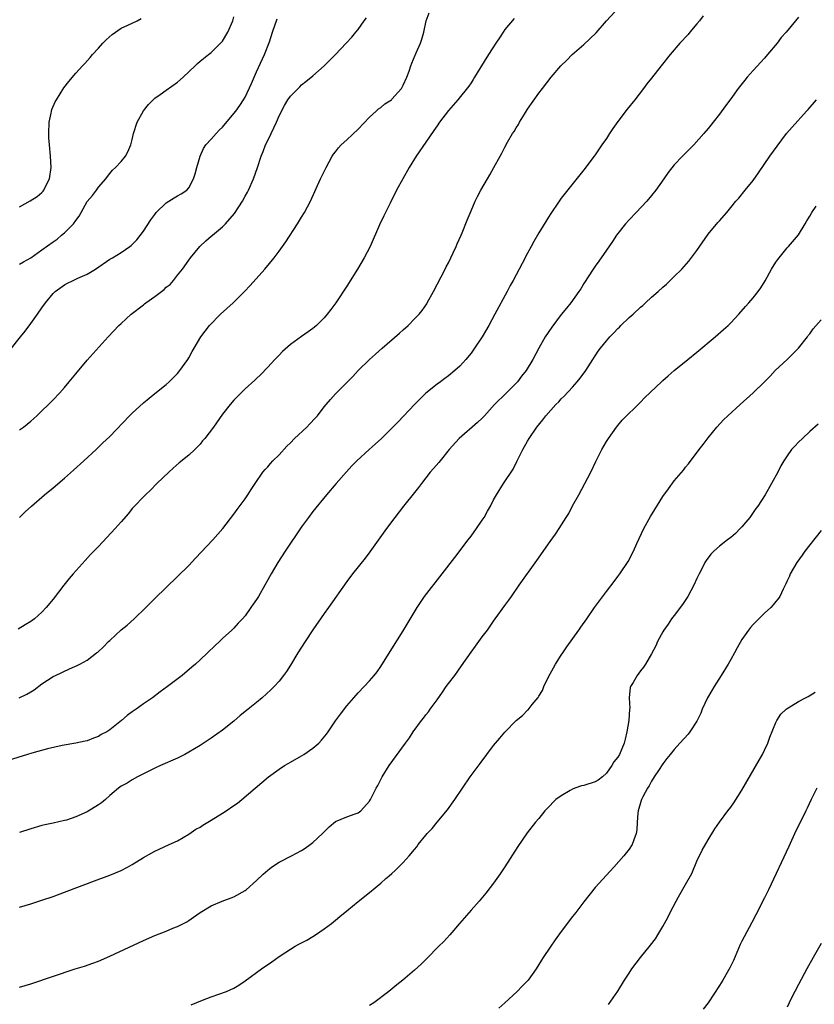
# Model space of a CAD drawing. Units: inches. Extents: x 2595000 to 2598000, y 1488000 to 1491000.
# Drawn here: x 2596881 to 2597022, y 1490211 to 1490385 of the extents above; entities that cross this region are included whole.
import ezdxf

# ---------------------------------------------------------------- set-up
doc = ezdxf.new("R2010")
doc.units = ezdxf.units.IN
doc.header["$MEASUREMENT"] = 0
doc.layers.add('LD25951488_10ft', color=93, linetype='Continuous')

msp = doc.modelspace()

# ---------------------------------------------------------------- linework, layer by layer
at = {"layer": 'LD25951488_10ft'}
for points, elevation in [([(2596880.98, 1490265.02), (2596882.34, 1490265.66), (2596883, 1490266.09), (2596883.59, 1490266.41), (2596885, 1490267.48), (2596887, 1490268.81), (2596887.39, 1490269), (2596888.49, 1490269.51), (2596889, 1490269.77), (2596890.38, 1490270.38), (2596891.26, 1490270.74), (2596891.71, 1490271), (2596893, 1490271.67), (2596894.68, 1490273), (2596894.87, 1490273.13), (2596895.92, 1490274.08), (2596896.79, 1490275), (2596897, 1490275.2), (2596899, 1490277.04), (2596900.08, 1490277.92), (2596901.32, 1490279), (2596903.42, 1490281), (2596905, 1490282.62), (2596907, 1490284.58), (2596909, 1490286.49), (2596911, 1490288.47), (2596912.21, 1490289.79), (2596915.24, 1490293), (2596917.02, 1490295), (2596919, 1490297.57), (2596919.58, 1490298.42), (2596921, 1490300.31), (2596921.47, 1490301), (2596922.05, 1490301.95), (2596922.78, 1490303), (2596924.13, 1490305), (2596924.51, 1490305.49), (2596925, 1490305.97), (2596925.46, 1490306.54), (2596925.91, 1490307), (2596927, 1490308.06), (2596928.39, 1490309.61), (2596929, 1490310.21), (2596929.74, 1490311), (2596931.89, 1490313), (2596932.43, 1490313.57), (2596933.42, 1490314.58), (2596933.8, 1490315), (2596935, 1490316.61), (2596935.35, 1490317), (2596936.1, 1490317.9), (2596937, 1490318.88), (2596940.07, 1490321.93), (2596941.01, 1490323), (2596943.02, 1490325), (2596944.09, 1490325.91), (2596945.24, 1490327), (2596948.36, 1490329.64), (2596949, 1490330.23), (2596949.87, 1490331), (2596951, 1490332.16), (2596951.79, 1490333), (2596952.32, 1490333.68), (2596953.15, 1490334.85), (2596953.24, 1490335), (2596954.35, 1490337), (2596956.44, 1490341), (2596956.61, 1490341.39), (2596957, 1490342.1), (2596957.45, 1490343), (2596957.87, 1490343.87), (2596958.38, 1490345), (2596958.55, 1490345.45), (2596959.25, 1490347), (2596959.43, 1490347.43), (2596960.31, 1490349.69), (2596961, 1490351.3), (2596961.76, 1490353), (2596962.16, 1490353.84), (2596962.76, 1490355), (2596963.9, 1490357), (2596964.32, 1490357.68), (2596965.05, 1490359), (2596966.14, 1490361), (2596966.46, 1490361.54), (2596967, 1490362.6), (2596967.48, 1490363.48), (2596968.38, 1490365), (2596968.64, 1490365.36), (2596969, 1490366), (2596969.4, 1490366.6), (2596969.61, 1490367), (2596970.46, 1490368.46), (2596971, 1490369.34), (2596973, 1490372.18), (2596973.65, 1490373), (2596975.18, 1490375), (2596976.89, 1490377), (2596977.97, 1490378.03), (2596978.91, 1490379), (2596981, 1490380.79), (2596983.15, 1490382.85), (2596985.02, 1490385), (2596988.69, 1490389)], 11280), ([(2597002.14, 1490385.86), (2597001.45, 1490385), (2597001, 1490384.47), (2596999.79, 1490383), (2596999.44, 1490382.56), (2596998.01, 1490381), (2596996.27, 1490379), (2596994.67, 1490377), (2596993, 1490374.85), (2596992.17, 1490373.83), (2596991.56, 1490373), (2596990.01, 1490371), (2596988.66, 1490369.34), (2596987, 1490367.13), (2596986.1, 1490365.9), (2596985.55, 1490365), (2596985, 1490364.16), (2596984.2, 1490363), (2596983.69, 1490362.31), (2596983, 1490361.25), (2596982.82, 1490361), (2596981, 1490358.58), (2596980.28, 1490357.72), (2596977, 1490353.55), (2596976.6, 1490353), (2596975, 1490350.69), (2596973, 1490347.43), (2596972.14, 1490345.86), (2596971.64, 1490345), (2596971, 1490343.82), (2596970.04, 1490341.96), (2596968.47, 1490339), (2596967.94, 1490338.06), (2596967.4, 1490337), (2596965.2, 1490333), (2596964.14, 1490331), (2596963, 1490329.01), (2596961.63, 1490327), (2596961, 1490326.12), (2596960.07, 1490325), (2596959, 1490323.79), (2596958.12, 1490323), (2596957, 1490322.07), (2596956.38, 1490321.62), (2596955.57, 1490321), (2596955, 1490320.59), (2596953.01, 1490318.99), (2596951.97, 1490318.03), (2596951, 1490316.98), (2596948.07, 1490313.93), (2596947.16, 1490313), (2596945.17, 1490311), (2596944.05, 1490309.95), (2596942.96, 1490309), (2596940.78, 1490307), (2596939.9, 1490306.1), (2596938.93, 1490305.07), (2596937.1, 1490303), (2596935.41, 1490301), (2596933, 1490298.03), (2596932.23, 1490297), (2596931, 1490295.3), (2596928.09, 1490291), (2596926.81, 1490289), (2596925.58, 1490287), (2596925, 1490285.94), (2596924.45, 1490285), (2596923.33, 1490283), (2596923, 1490282.46), (2596922.39, 1490281.61), (2596922, 1490281), (2596921, 1490279.56), (2596920.51, 1490279), (2596919.77, 1490278.23), (2596919, 1490277.34), (2596918.64, 1490277), (2596917, 1490275.54), (2596916.44, 1490275), (2596915.68, 1490274.32), (2596914.34, 1490273), (2596913, 1490271.73), (2596912.2, 1490271), (2596911.56, 1490270.44), (2596909.82, 1490269), (2596907.21, 1490267), (2596905.93, 1490266.07), (2596904.57, 1490265), (2596903, 1490263.94), (2596901.69, 1490263), (2596901, 1490262.55), (2596900.09, 1490261.91), (2596899.07, 1490261), (2596897, 1490259.32), (2596896.47, 1490259), (2596895.5, 1490258.5), (2596895, 1490258.17), (2596894.13, 1490257.87), (2596893, 1490257.42), (2596892.67, 1490257.33), (2596891, 1490257), (2596888.57, 1490256.57), (2596885.96, 1490255.96), (2596883.22, 1490255.22), (2596882.46, 1490255), (2596879, 1490253.91)], 11270), ([(2596879.34, 1490326.66), (2596881.19, 1490329), (2596882.02, 1490329.98), (2596883, 1490331.34), (2596884.23, 1490333), (2596885, 1490334.13), (2596885.63, 1490335), (2596887, 1490336.65), (2596887.33, 1490337), (2596889, 1490338.21), (2596889.5, 1490338.5), (2596890.55, 1490339), (2596891, 1490339.19), (2596891.37, 1490339.37), (2596893, 1490340.08), (2596894.46, 1490341), (2596897, 1490342.73), (2596897.48, 1490343), (2596899, 1490343.93), (2596900.57, 1490345), (2596900.81, 1490345.19), (2596901, 1490345.36), (2596901.8, 1490346.2), (2596903, 1490347.69), (2596904.29, 1490349.71), (2596905, 1490350.68), (2596905.13, 1490350.87), (2596905.24, 1490351), (2596907, 1490352.73), (2596908.39, 1490353.61), (2596909, 1490353.98), (2596909.67, 1490354.33), (2596910.66, 1490355), (2596911, 1490355.42), (2596911.87, 1490357), (2596912.15, 1490357.85), (2596912.43, 1490359), (2596913.02, 1490361), (2596913.64, 1490362.36), (2596914.05, 1490363), (2596915, 1490364.01), (2596915.84, 1490365), (2596916.41, 1490365.59), (2596917, 1490366.14), (2596919, 1490368.58), (2596919.33, 1490369), (2596920.03, 1490369.97), (2596920.71, 1490371), (2596921, 1490371.48), (2596922.11, 1490373.89), (2596923, 1490375.94), (2596924.41, 1490379), (2596925.28, 1490381.28), (2596925.85, 1490383), (2596926.32, 1490384.32), (2596926.52, 1490385), (2596926.65, 1490385.35)], 11320), ([(2596968.62, 1490385.38), (2596967, 1490383.42), (2596966.7, 1490383), (2596966.16, 1490382.16), (2596965.37, 1490381), (2596964.08, 1490379), (2596962.55, 1490376.55), (2596961.61, 1490375), (2596961.4, 1490374.6), (2596961, 1490374.01), (2596960.62, 1490373.38), (2596958.65, 1490371), (2596957, 1490369.09), (2596955.43, 1490367), (2596955, 1490366.39), (2596954.44, 1490365.56), (2596953, 1490363.5), (2596951.31, 1490361), (2596950.05, 1490359), (2596948.91, 1490357), (2596947.83, 1490355), (2596946.66, 1490352.66), (2596945.83, 1490351), (2596945.58, 1490350.42), (2596944.81, 1490348.81), (2596943.14, 1490345), (2596942.09, 1490343), (2596940.88, 1490341), (2596939, 1490337.99), (2596937.04, 1490335), (2596936.18, 1490333.82), (2596935.55, 1490333), (2596935, 1490332.33), (2596933.65, 1490331), (2596933.28, 1490330.72), (2596933, 1490330.47), (2596932.15, 1490329.85), (2596931, 1490329.05), (2596929, 1490327.62), (2596927.6, 1490326.4), (2596927, 1490325.76), (2596926.25, 1490325), (2596925, 1490323.6), (2596923.72, 1490322.28), (2596923, 1490321.61), (2596922.7, 1490321.3), (2596921, 1490319.78), (2596919.61, 1490318.39), (2596919, 1490317.76), (2596918.35, 1490317), (2596917, 1490315.28), (2596915.36, 1490313), (2596913.85, 1490311), (2596913.45, 1490310.55), (2596913, 1490309.99), (2596912.53, 1490309.47), (2596912.05, 1490309), (2596911, 1490308.04), (2596909.32, 1490306.68), (2596908.26, 1490305.74), (2596907.45, 1490305), (2596905.36, 1490303), (2596904.2, 1490301.8), (2596903.36, 1490301), (2596903, 1490300.64), (2596901.41, 1490299), (2596901, 1490298.54), (2596900.3, 1490297.7), (2596899, 1490296.18), (2596897.95, 1490295), (2596895, 1490291.84), (2596893.6, 1490290.4), (2596892.64, 1490289.36), (2596890.54, 1490287), (2596889.83, 1490286.17), (2596888.9, 1490285), (2596887, 1490282.48), (2596885.77, 1490281), (2596885, 1490280.21), (2596883.65, 1490279), (2596883.26, 1490278.74), (2596883, 1490278.54), (2596882.04, 1490277.96), (2596880.81, 1490277.19)], 11290), ([(2596881, 1490341.88), (2596881.73, 1490342.27), (2596883.01, 1490343), (2596885, 1490344.38), (2596887, 1490345.82), (2596887.7, 1490346.3), (2596888.48, 1490347), (2596889, 1490347.41), (2596890.57, 1490349), (2596891, 1490349.63), (2596891.6, 1490350.4), (2596893, 1490352.95), (2596893.95, 1490354.05), (2596894.66, 1490355), (2596895, 1490355.5), (2596896.31, 1490357), (2596896.58, 1490357.42), (2596897, 1490357.94), (2596897.49, 1490358.51), (2596898.03, 1490359), (2596899, 1490360.04), (2596899.81, 1490361), (2596900.22, 1490361.78), (2596900.74, 1490363), (2596901, 1490363.97), (2596901.21, 1490365), (2596901.86, 1490367), (2596902.97, 1490369.03), (2596903.85, 1490370.15), (2596904.7, 1490371), (2596905, 1490371.28), (2596905.91, 1490371.91), (2596907, 1490372.7), (2596909, 1490374.09), (2596910.04, 1490375), (2596912.12, 1490377), (2596912.55, 1490377.45), (2596913, 1490377.83), (2596914.52, 1490379), (2596915, 1490379.4), (2596916.65, 1490381), (2596916.82, 1490381.18), (2596917, 1490381.41), (2596917.95, 1490383), (2596918.83, 1490385), (2596919, 1490385.67)], 11330), ([(2597019, 1490385.66), (2597018.48, 1490385), (2597016.83, 1490383), (2597015.97, 1490382.03), (2597015.21, 1490381), (2597013.55, 1490379), (2597013, 1490378.38), (2597012.32, 1490377.68), (2597011, 1490376.21), (2597009.92, 1490375), (2597009.51, 1490374.49), (2597008.31, 1490373), (2597007, 1490371.18), (2597006.07, 1490369.93), (2597005, 1490368.42), (2597003.88, 1490367), (2597003.48, 1490366.52), (2597003, 1490365.89), (2597002.25, 1490365), (2597000.45, 1490363), (2596998.46, 1490361), (2596997, 1490359.44), (2596995.91, 1490358.09), (2596995.16, 1490357), (2596993.73, 1490355), (2596993, 1490354.02), (2596992.15, 1490353), (2596990.26, 1490351), (2596989, 1490349.72), (2596988.38, 1490349), (2596987, 1490347.27), (2596986.8, 1490347), (2596986.09, 1490345.91), (2596985, 1490344.33), (2596983.62, 1490342.38), (2596983, 1490341.54), (2596982.62, 1490341), (2596981, 1490338.43), (2596980.48, 1490337.52), (2596980.13, 1490337), (2596978.66, 1490335), (2596977.91, 1490334.09), (2596977, 1490332.94), (2596975.3, 1490330.7), (2596974.16, 1490329), (2596973.01, 1490327), (2596971.95, 1490325), (2596970.76, 1490323), (2596969.96, 1490322.04), (2596969.22, 1490321), (2596967.23, 1490319), (2596965.18, 1490317), (2596963.38, 1490315), (2596963.21, 1490314.79), (2596963, 1490314.58), (2596962.18, 1490313.82), (2596958.9, 1490311), (2596957.14, 1490309), (2596955.51, 1490307), (2596955.3, 1490306.7), (2596954.37, 1490305.63), (2596953.79, 1490305), (2596953, 1490304.03), (2596952.21, 1490303), (2596951.7, 1490302.3), (2596951, 1490301.4), (2596949.07, 1490299), (2596947.5, 1490297), (2596946.03, 1490295), (2596943.1, 1490290.9), (2596942.23, 1490289.77), (2596940.01, 1490287), (2596939, 1490285.65), (2596935.76, 1490281), (2596935, 1490279.94), (2596933, 1490277.07), (2596931.63, 1490275), (2596930.35, 1490273), (2596929, 1490270.79), (2596928.29, 1490269.71), (2596927.8, 1490269), (2596927, 1490268), (2596926.13, 1490267), (2596925.56, 1490266.44), (2596924.01, 1490265), (2596923, 1490264.2), (2596921.55, 1490263), (2596920.13, 1490261.87), (2596919, 1490260.88), (2596917, 1490259.26), (2596915, 1490257.86), (2596913, 1490256.59), (2596911, 1490255.38), (2596910.29, 1490255), (2596909, 1490254.32), (2596905.98, 1490253), (2596905, 1490252.55), (2596901.95, 1490251), (2596901, 1490250.49), (2596900.08, 1490249.92), (2596899, 1490249.34), (2596898.57, 1490249), (2596897, 1490247.72), (2596896.23, 1490247), (2596895.57, 1490246.43), (2596895, 1490246.05), (2596893, 1490244.8), (2596891, 1490243.91), (2596889.35, 1490243.35), (2596889, 1490243.26), (2596887, 1490242.82), (2596885.48, 1490242.52), (2596885, 1490242.4), (2596883, 1490241.83), (2596881, 1490241.17)], 11260), ([(2596881, 1490312.48), (2596881.72, 1490313), (2596883, 1490314.02), (2596884.09, 1490315), (2596885, 1490315.86), (2596886.13, 1490317), (2596887, 1490317.84), (2596888.09, 1490319), (2596889, 1490320.01), (2596889.84, 1490321), (2596891, 1490322.46), (2596893, 1490324.87), (2596896.7, 1490329), (2596898.6, 1490331), (2596899, 1490331.33), (2596900.81, 1490333), (2596903, 1490334.68), (2596903.19, 1490334.81), (2596903.4, 1490335), (2596905, 1490336.13), (2596906.62, 1490337.38), (2596907, 1490337.78), (2596907.71, 1490338.29), (2596908.31, 1490339), (2596909, 1490339.89), (2596909.92, 1490341), (2596911, 1490342.55), (2596911.34, 1490343), (2596912.94, 1490345), (2596914.01, 1490345.99), (2596915, 1490346.81), (2596915.2, 1490347), (2596917, 1490348.47), (2596917.5, 1490349), (2596919.13, 1490350.87), (2596920.54, 1490353), (2596921, 1490353.89), (2596921.4, 1490354.6), (2596921.6, 1490355), (2596922.47, 1490357), (2596923.16, 1490359), (2596923.8, 1490361), (2596924.16, 1490361.84), (2596924.59, 1490363), (2596925, 1490363.79), (2596925.58, 1490365), (2596926.05, 1490366.05), (2596926.54, 1490367), (2596927, 1490368.13), (2596927.99, 1490370.01), (2596928.56, 1490371), (2596929, 1490371.65), (2596930.7, 1490373.3), (2596931, 1490373.64), (2596931.77, 1490374.23), (2596933, 1490375.26), (2596935, 1490376.99), (2596936.01, 1490377.99), (2596937, 1490379.01), (2596938.87, 1490381), (2596939.91, 1490382.09), (2596940.62, 1490383), (2596941, 1490383.45), (2596942.05, 1490385), (2596942.46, 1490385.54)], 11310), ([(2596881, 1490352.03), (2596882.9, 1490353.1), (2596884.14, 1490353.86), (2596885, 1490354.59), (2596885.19, 1490354.81), (2596885.33, 1490355), (2596885.63, 1490355.63), (2596886.31, 1490357), (2596886.61, 1490359), (2596886.53, 1490361), (2596886.34, 1490363), (2596886.24, 1490364.24), (2596886.2, 1490365), (2596886.26, 1490367), (2596886.6, 1490368.6), (2596886.67, 1490369), (2596886.75, 1490369.25), (2596887.35, 1490370.65), (2596887.56, 1490371), (2596888.89, 1490373.11), (2596889.77, 1490374.23), (2596891, 1490375.69), (2596892.19, 1490377), (2596892.58, 1490377.42), (2596893.53, 1490378.47), (2596893.96, 1490379), (2596895, 1490380.13), (2596895.76, 1490381), (2596896.36, 1490381.64), (2596897.42, 1490382.58), (2596899, 1490383.66), (2596900.19, 1490384.19), (2596901.87, 1490385), (2596902.59, 1490385.41)], 11340), ([(2596881.04, 1490297), (2596882.03, 1490297.97), (2596883.12, 1490299), (2596885.47, 1490301), (2596887, 1490302.23), (2596889, 1490303.92), (2596890.61, 1490305.39), (2596892.44, 1490307), (2596894.61, 1490309), (2596895.81, 1490310.19), (2596897, 1490311.34), (2596900.53, 1490315), (2596901, 1490315.47), (2596903, 1490317.31), (2596905, 1490318.95), (2596907, 1490320.52), (2596907.52, 1490321), (2596909, 1490322.47), (2596909.44, 1490323), (2596910.84, 1490325), (2596911, 1490325.26), (2596911.59, 1490326.41), (2596911.94, 1490327), (2596913.16, 1490329), (2596914.7, 1490331), (2596916.64, 1490333), (2596918.86, 1490335), (2596920.87, 1490337), (2596921.89, 1490338.11), (2596924.46, 1490341), (2596926.13, 1490343), (2596927, 1490344.14), (2596928.2, 1490345.8), (2596930.29, 1490349), (2596931, 1490350.19), (2596931.51, 1490351), (2596932.54, 1490353), (2596934.34, 1490357), (2596935.32, 1490359), (2596936.42, 1490361), (2596936.65, 1490361.35), (2596937, 1490361.78), (2596937.53, 1490362.47), (2596937.99, 1490363), (2596939, 1490363.91), (2596941, 1490365.8), (2596943, 1490367.92), (2596944.21, 1490369), (2596944.61, 1490369.39), (2596945, 1490369.65), (2596945.72, 1490370.28), (2596946.9, 1490371), (2596947, 1490371.09), (2596948.67, 1490373), (2596949, 1490373.56), (2596949.64, 1490375), (2596950.05, 1490376.05), (2596950.37, 1490377), (2596950.51, 1490377.49), (2596951.09, 1490378.91), (2596951.15, 1490379), (2596951.29, 1490379.29), (2596952.05, 1490381), (2596952.29, 1490381.71), (2596952.64, 1490383), (2596953.03, 1490385), (2596953.58, 1490386.42)], 11300), ([(2596881, 1490227.94), (2596883, 1490228.52), (2596885, 1490229.16), (2596887, 1490229.83), (2596889, 1490230.58), (2596894.76, 1490232.76), (2596896.57, 1490233.43), (2596897, 1490233.61), (2596898, 1490234), (2596899, 1490234.45), (2596900.13, 1490235), (2596901, 1490235.47), (2596903, 1490236.7), (2596904.44, 1490237.56), (2596905, 1490237.86), (2596905.77, 1490238.23), (2596907.56, 1490239), (2596909, 1490239.7), (2596911, 1490240.87), (2596912.25, 1490241.75), (2596913, 1490242.12), (2596913.52, 1490242.48), (2596915, 1490243.32), (2596917, 1490244.57), (2596917.65, 1490245), (2596919, 1490245.94), (2596919.62, 1490246.38), (2596920.41, 1490247), (2596922.77, 1490249), (2596923.97, 1490250.03), (2596925.15, 1490251), (2596927, 1490252.35), (2596927.98, 1490253), (2596928.61, 1490253.39), (2596929, 1490253.6), (2596931, 1490254.74), (2596931.41, 1490255), (2596933, 1490256.11), (2596934.03, 1490257), (2596934.51, 1490257.49), (2596935.4, 1490258.6), (2596935.68, 1490259), (2596937, 1490260.95), (2596937.87, 1490262.13), (2596939, 1490263.6), (2596940.22, 1490265), (2596941, 1490265.92), (2596942.09, 1490267), (2596943, 1490268.03), (2596943.83, 1490269), (2596944.35, 1490269.65), (2596945, 1490270.59), (2596947, 1490273.68), (2596949, 1490276.88), (2596951.45, 1490281), (2596952.78, 1490283), (2596955.91, 1490287), (2596958.12, 1490289.88), (2596960.49, 1490293), (2596961, 1490293.64), (2596961.99, 1490295), (2596963, 1490296.49), (2596963.32, 1490297), (2596963.91, 1490298.09), (2596964.43, 1490299), (2596965, 1490300.13), (2596965.5, 1490301), (2596966.75, 1490303), (2596968.44, 1490305.56), (2596969.1, 1490306.9), (2596969.28, 1490307.28), (2596970.17, 1490309), (2596971, 1490310.48), (2596971.31, 1490311), (2596972.68, 1490313), (2596973.71, 1490314.28), (2596974.25, 1490315), (2596976.05, 1490317), (2596976.54, 1490317.46), (2596977, 1490317.98), (2596977.51, 1490318.49), (2596979, 1490320.08), (2596979.82, 1490321), (2596980.36, 1490321.64), (2596981.35, 1490323), (2596982.6, 1490325), (2596983.55, 1490326.45), (2596983.94, 1490327), (2596985, 1490328.3), (2596985.6, 1490329), (2596986.29, 1490329.71), (2596987, 1490330.46), (2596987.28, 1490330.72), (2596987.55, 1490331), (2596989, 1490332.41), (2596989.71, 1490333), (2596991, 1490334.24), (2596991.45, 1490334.55), (2596991.93, 1490335), (2596993, 1490336.02), (2596994.13, 1490337), (2596995, 1490337.81), (2596995.65, 1490338.35), (2596997, 1490339.66), (2596998.34, 1490341), (2596999.61, 1490342.39), (2597001, 1490344.29), (2597003, 1490347.18), (2597004.75, 1490349.25), (2597005, 1490349.57), (2597006.29, 1490351), (2597007, 1490351.89), (2597007.92, 1490353), (2597008.44, 1490353.56), (2597009.59, 1490355), (2597011, 1490356.72), (2597011.95, 1490358.05), (2597013.94, 1490361), (2597015.21, 1490362.79), (2597016.91, 1490365), (2597017.88, 1490366.12), (2597020.46, 1490369), (2597020.7, 1490369.3), (2597022.2, 1490371)], 11250), ([(2596881, 1490213.75), (2596883, 1490214.33), (2596890.91, 1490217), (2596892.51, 1490217.49), (2596894, 1490218), (2596895, 1490218.37), (2596897, 1490219.22), (2596903, 1490222.04), (2596905, 1490222.93), (2596907, 1490223.67), (2596908.18, 1490224.18), (2596909, 1490224.49), (2596910.67, 1490225.33), (2596911, 1490225.57), (2596911.87, 1490226.13), (2596913.04, 1490226.96), (2596915, 1490228.14), (2596916.91, 1490229), (2596919, 1490229.77), (2596921, 1490230.87), (2596921.17, 1490231), (2596923, 1490232.63), (2596924.2, 1490233.8), (2596925, 1490234.5), (2596925.28, 1490234.72), (2596925.67, 1490235), (2596927, 1490235.89), (2596929.19, 1490237), (2596931, 1490237.98), (2596931.6, 1490238.4), (2596932.48, 1490239), (2596933, 1490239.39), (2596934.72, 1490241), (2596935, 1490241.29), (2596935.87, 1490242.13), (2596937, 1490243.08), (2596939, 1490243.95), (2596940.47, 1490244.47), (2596941, 1490244.61), (2596941.51, 1490245), (2596943, 1490246.7), (2596943.17, 1490247), (2596944.19, 1490249), (2596944.49, 1490249.51), (2596945.25, 1490251), (2596946.48, 1490253), (2596949.38, 1490257), (2596950.09, 1490257.91), (2596950.78, 1490259), (2596952.25, 1490261), (2596952.59, 1490261.41), (2596953, 1490261.99), (2596953.46, 1490262.54), (2596953.77, 1490263), (2596955, 1490264.66), (2596955.97, 1490266.03), (2596956.62, 1490267), (2596957, 1490267.53), (2596958.12, 1490269), (2596959.33, 1490270.67), (2596961, 1490273.12), (2596961.82, 1490274.18), (2596963, 1490275.8), (2596963.91, 1490277), (2596965, 1490278.59), (2596965.31, 1490279), (2596967, 1490281.39), (2596967.69, 1490282.31), (2596968.15, 1490283), (2596969.53, 1490285), (2596972.67, 1490289.33), (2596975, 1490292.74), (2596975.96, 1490294.04), (2596976.6, 1490295), (2596977.88, 1490297), (2596978.31, 1490297.69), (2596979, 1490299.03), (2596980.1, 1490301), (2596981.19, 1490303), (2596982.23, 1490305), (2596983.12, 1490306.88), (2596984.19, 1490309), (2596985, 1490310.46), (2596985.33, 1490311), (2596986.77, 1490313), (2596987, 1490313.29), (2596987.8, 1490314.2), (2596991, 1490317.39), (2596991.79, 1490318.22), (2596994.72, 1490321), (2596995, 1490321.24), (2596995.92, 1490322.08), (2596997, 1490323), (2596999.4, 1490325), (2597001, 1490326.28), (2597004.28, 1490329), (2597005.74, 1490330.26), (2597006.53, 1490331), (2597007, 1490331.47), (2597008.44, 1490333), (2597009.63, 1490334.37), (2597010.22, 1490335), (2597011, 1490335.88), (2597011.86, 1490337), (2597012.33, 1490337.67), (2597013.08, 1490338.92), (2597014.21, 1490341), (2597015, 1490342.21), (2597015.33, 1490342.67), (2597015.57, 1490343), (2597017, 1490344.74), (2597017.25, 1490345), (2597019, 1490347.08), (2597020.18, 1490349), (2597020.48, 1490349.52), (2597021, 1490350.36), (2597021.36, 1490351), (2597022.12, 1490352.12)], 11240), ([(2596911.41, 1490210.59), (2596913.46, 1490211.46), (2596915, 1490212.05), (2596917.68, 1490213), (2596919, 1490213.59), (2596919.88, 1490214.12), (2596921, 1490214.89), (2596923.88, 1490217), (2596925.74, 1490218.26), (2596927, 1490219.17), (2596929, 1490220.48), (2596929.86, 1490221), (2596930.6, 1490221.4), (2596931, 1490221.58), (2596931.92, 1490222.08), (2596933, 1490222.7), (2596933.47, 1490223), (2596935, 1490224.08), (2596936.27, 1490225), (2596937, 1490225.63), (2596937.76, 1490226.24), (2596939, 1490227.29), (2596941, 1490228.94), (2596943, 1490230.55), (2596945, 1490232.2), (2596945.89, 1490233), (2596946.52, 1490233.48), (2596947, 1490233.9), (2596947.58, 1490234.42), (2596948.13, 1490235), (2596949, 1490235.82), (2596950.06, 1490237), (2596951, 1490238.17), (2596951.39, 1490238.61), (2596951.66, 1490239), (2596953, 1490240.71), (2596953.25, 1490241), (2596954.11, 1490241.89), (2596954.99, 1490243), (2596956.81, 1490245.19), (2596958.12, 1490247), (2596960.87, 1490251), (2596962.6, 1490253.4), (2596965, 1490256.56), (2596966.12, 1490257.88), (2596967, 1490258.95), (2596969, 1490261.02), (2596970.11, 1490261.89), (2596971, 1490262.84), (2596971.1, 1490262.9), (2596971.84, 1490263.84), (2596972.9, 1490265.1), (2596973, 1490265.3), (2596973.67, 1490266.33), (2596973.91, 1490267), (2596974.74, 1490268.74), (2596975.64, 1490270.36), (2596975.94, 1490271), (2596977, 1490272.6), (2596977.24, 1490273), (2596977.96, 1490274.04), (2596980.11, 1490277), (2596980.47, 1490277.53), (2596981.53, 1490279), (2596982.89, 1490281), (2596983.77, 1490282.23), (2596985, 1490283.88), (2596986.37, 1490285.63), (2596987, 1490286.52), (2596987.38, 1490287), (2596988.83, 1490289.17), (2596989.79, 1490291), (2596990.39, 1490292.39), (2596991.6, 1490295), (2596992.82, 1490297.18), (2596993.58, 1490298.42), (2596995, 1490300.67), (2596995.96, 1490302.04), (2596997, 1490303.45), (2596998.63, 1490305.37), (2596999, 1490305.87), (2596999.53, 1490306.47), (2597001.41, 1490309), (2597002.11, 1490309.89), (2597003, 1490311.12), (2597004.55, 1490313), (2597005.74, 1490314.26), (2597006.5, 1490315), (2597008.67, 1490317), (2597011, 1490319.05), (2597013, 1490320.99), (2597013.97, 1490322.03), (2597014.9, 1490323), (2597017, 1490324.95), (2597019.01, 1490326.99), (2597020.58, 1490329), (2597020.75, 1490329.25), (2597021, 1490329.54), (2597021.61, 1490330.39), (2597023, 1490332.03)], 11230), ([(2597022.49, 1490313.51), (2597021, 1490312.19), (2597019.71, 1490311), (2597019, 1490310.31), (2597018.35, 1490309.64), (2597017.76, 1490309), (2597017, 1490307.92), (2597016.39, 1490307), (2597015.9, 1490306.1), (2597015.34, 1490305), (2597014.26, 1490303), (2597013.09, 1490301), (2597011.81, 1490299), (2597011.46, 1490298.54), (2597010.37, 1490297), (2597009, 1490295.33), (2597008.7, 1490295), (2597007.85, 1490294.15), (2597007, 1490293.41), (2597006.44, 1490293), (2597005, 1490291.87), (2597004.01, 1490291), (2597003.51, 1490290.49), (2597002.65, 1490289.35), (2597002.45, 1490289), (2597001.88, 1490287.88), (2597001.4, 1490287), (2597001, 1490286.16), (2597000.48, 1490285), (2596999.4, 1490283), (2596998.44, 1490281.56), (2596997, 1490279.6), (2596996.53, 1490279), (2596995.93, 1490278.07), (2596995.15, 1490277), (2596995, 1490276.7), (2596994.05, 1490275), (2596993.75, 1490274.25), (2596993, 1490272.84), (2596991.92, 1490271), (2596991.54, 1490270.46), (2596991, 1490269.78), (2596990.43, 1490269), (2596989.71, 1490267.71), (2596989.26, 1490267), (2596989.17, 1490266.83), (2596989.03, 1490265), (2596989.13, 1490263.13), (2596989.1, 1490263), (2596988.95, 1490261), (2596988.62, 1490259), (2596988.31, 1490257.69), (2596988.13, 1490257), (2596987.29, 1490255), (2596987, 1490254.51), (2596986.33, 1490253.67), (2596985.96, 1490253), (2596985, 1490251.67), (2596984.28, 1490251), (2596983.55, 1490250.45), (2596983, 1490250.11), (2596981, 1490249.5), (2596980.6, 1490249.4), (2596979.41, 1490249), (2596979, 1490248.83), (2596978.57, 1490248.57), (2596977, 1490247.66), (2596976.04, 1490247), (2596975.52, 1490246.48), (2596975, 1490245.91), (2596974.07, 1490245), (2596973, 1490243.65), (2596972.43, 1490243), (2596970.93, 1490241.07), (2596969.31, 1490238.69), (2596967, 1490235.07), (2596966.17, 1490233.83), (2596965, 1490232.16), (2596963.62, 1490230.38), (2596962.45, 1490229), (2596961, 1490227.37), (2596958.99, 1490225.01), (2596957.24, 1490223), (2596956.17, 1490221.83), (2596955.31, 1490221), (2596953.18, 1490218.82), (2596952.16, 1490217.84), (2596951, 1490216.77), (2596948.94, 1490215), (2596947.84, 1490214.16), (2596946.44, 1490213), (2596943.8, 1490211), (2596943, 1490210.47)], 11220), ([(2597023, 1490294.68), (2597021, 1490292.12), (2597020.16, 1490291), (2597019.69, 1490290.31), (2597018.73, 1490289), (2597017.53, 1490287), (2597017.4, 1490286.6), (2597017, 1490285.77), (2597016.77, 1490285.23), (2597016.27, 1490284.27), (2597015.71, 1490283), (2597015.42, 1490282.58), (2597015, 1490282.1), (2597014.53, 1490281.47), (2597014.09, 1490281), (2597013, 1490280.01), (2597011.98, 1490279), (2597011, 1490277.99), (2597010.53, 1490277.47), (2597010.15, 1490277), (2597009, 1490275.36), (2597008.13, 1490273.87), (2597007.69, 1490273), (2597007, 1490271.84), (2597006.55, 1490271), (2597005.32, 1490269), (2597004.05, 1490267), (2597003.67, 1490266.33), (2597002.88, 1490265), (2597001.95, 1490263), (2597001.72, 1490262.28), (2597001, 1490260.86), (2596999.78, 1490259), (2596999.45, 1490258.55), (2596997.98, 1490257), (2596997, 1490255.88), (2596996.27, 1490255), (2596995.71, 1490254.29), (2596995, 1490253.35), (2596994.87, 1490253.13), (2596994.31, 1490252.31), (2596993.45, 1490251), (2596993, 1490250.25), (2596992.58, 1490249.42), (2596992.25, 1490249), (2596991.46, 1490247.46), (2596991.23, 1490247), (2596991.17, 1490246.83), (2596990.62, 1490245), (2596990.56, 1490244.56), (2596990.42, 1490243), (2596990.36, 1490241.64), (2596990.27, 1490241), (2596989.84, 1490239.84), (2596989.56, 1490239), (2596989, 1490238.18), (2596988.08, 1490237), (2596986.3, 1490235), (2596985.67, 1490234.33), (2596983, 1490231.38), (2596981, 1490228.89), (2596979.58, 1490227), (2596979, 1490226.28), (2596977, 1490223.64), (2596975.89, 1490222.11), (2596975, 1490220.86), (2596973.77, 1490219), (2596973.46, 1490218.54), (2596973, 1490217.74), (2596972.53, 1490217), (2596971.12, 1490215), (2596970.07, 1490213.93), (2596969.19, 1490213), (2596967, 1490210.99), (2596965.95, 1490210.05)], 11210), ([(2596985.35, 1490210.65), (2596986.99, 1490213.01), (2596988.22, 1490215), (2596989, 1490216.23), (2596989.51, 1490217), (2596991.02, 1490219), (2596992.81, 1490221.19), (2596993.67, 1490222.33), (2596994.09, 1490223), (2596995, 1490224.52), (2596995.89, 1490226.11), (2596996.31, 1490227), (2596997.35, 1490229), (2596997.77, 1490229.77), (2596999, 1490231.93), (2597000.09, 1490233.91), (2597001, 1490236.06), (2597001.96, 1490238.04), (2597003, 1490239.88), (2597004.2, 1490241.8), (2597005.04, 1490243), (2597006.49, 1490245), (2597007, 1490245.64), (2597007.56, 1490246.44), (2597009, 1490248.63), (2597012.05, 1490253.95), (2597012.62, 1490255), (2597013, 1490255.76), (2597013.58, 1490257), (2597013.96, 1490258.04), (2597015, 1490260.62), (2597015.2, 1490261), (2597015.9, 1490262.1), (2597016.85, 1490263), (2597017, 1490263.13), (2597019, 1490264.39), (2597020.24, 1490265), (2597020.74, 1490265.26), (2597021.97, 1490266.03)], 11200), ([(2597022.27, 1490249), (2597021.24, 1490247), (2597020.52, 1490245.48), (2597020.3, 1490245), (2597019, 1490242.35), (2597018.57, 1490241.43), (2597017.33, 1490238.67), (2597013.7, 1490231), (2597013, 1490229.58), (2597011.46, 1490226.54), (2597010.77, 1490225.23), (2597009.36, 1490222.64), (2597009, 1490221.91), (2597008.7, 1490221.3), (2597007.5, 1490218.5), (2597006.84, 1490217.16), (2597006.37, 1490216.37), (2597005.59, 1490215), (2597005, 1490214.06), (2597003, 1490211), (2597002.13, 1490209.87)], 11190), ([(2597023, 1490221.51), (2597021.59, 1490219), (2597020.49, 1490217), (2597019, 1490214.2), (2597017.73, 1490211.73), (2597017, 1490210.23)], 11180)]:
    msp.add_lwpolyline(points, dxfattribs=dict(at, elevation=elevation))

doc.saveas('drawing.dxf')
